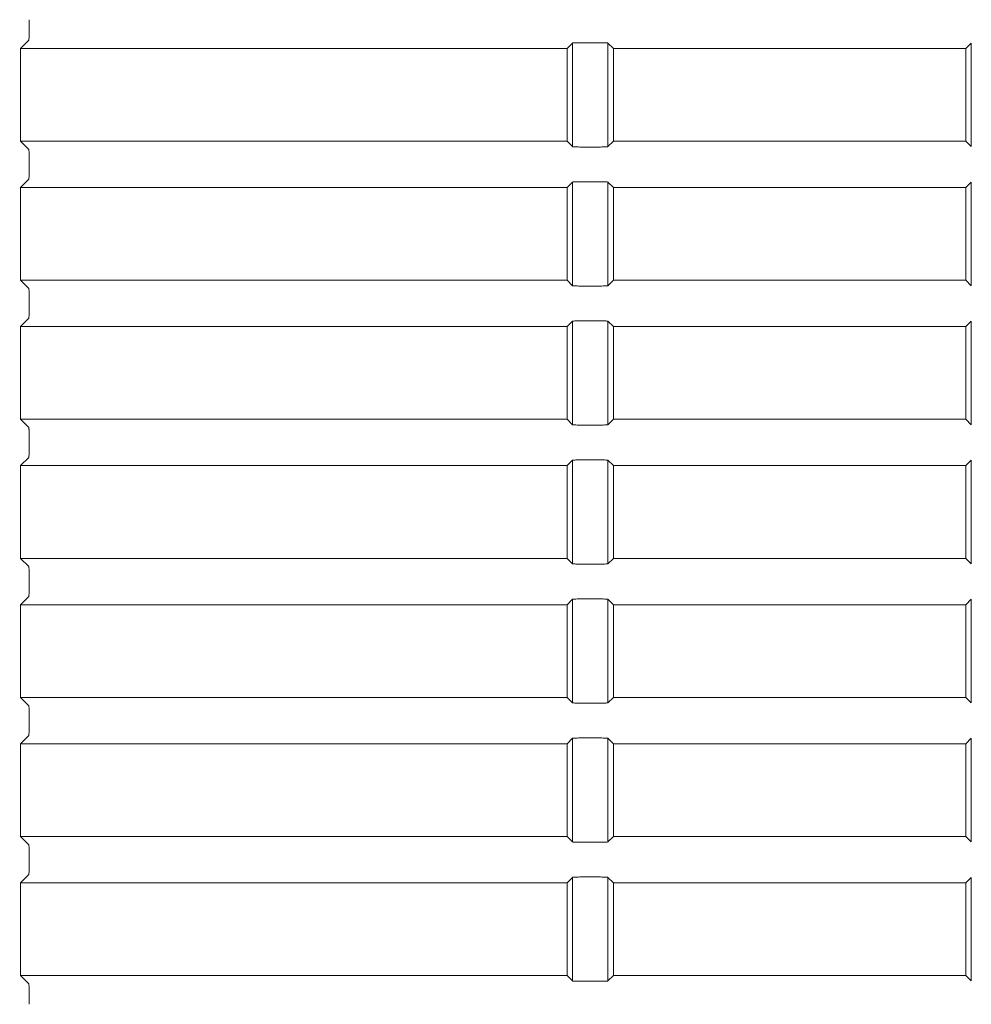
# Model space of a CAD drawing. Units: millimetres. Extents: x 154 to 941, y 327 to 547.
# Drawn here: x 702 to 728, y 413 to 440 of the extents above; entities that cross this region are included whole.
import ezdxf

# ---------------------------------------------------------------- set-up
doc = ezdxf.new("R2010")
doc.units = ezdxf.units.MM
doc.layers.add('1', color=7, linetype='Continuous', true_color=0xffffff)
doc.styles.add('kanji', font='simplex.shx', dxfattribs={"bigfont": 'bigfont.shx'})
doc.dimstyles.get("Standard").update_dxf_attribs({"dimtxt": 0.18, "dimasz": 0.18, "dimexe": 0.18, "dimexo": 0.0625, "dimgap": 0.09, "dimtad": 0, "dimtih": 1, "dimtoh": 1, "dimdec": 4, "dimzin": 0, "dimdsep": 46, "dimtxsty": 'Standard', "dimcen": 0.09, "dimadec": 0, "dimazin": 0, "dimtfac": 1, "dimtdec": 4, "dimtofl": 0, "dimtmove": 0, "dimatfit": 3, "dimfxl": 1, "dimtolj": 1, "dimtzin": 0, "dimarcsym": 0})

# ---------------------------------------------------------------- blocks, each defined once
blk = doc.blocks.new('_U7')
at = {"layer": '1', "color": 18, "lineweight": 25}
for p, q in [((814.341306, 534.816038), (814.341306, 348.235246)), ((645.383773, 424.936214), (645.383773, 348.235246)), ((645.383773, 351.235246), (648.38377, 352.039094)), ((814.341306, 351.235246), (811.341303, 352.039094)), ((645.383773, 351.235246), (814.341306, 351.235246)), ((645.383773, 351.235246), (648.383776, 350.431399)), ((814.341306, 351.235246), (811.341309, 350.431399))]:
    blk.add_line(p, q, dxfattribs=at)
at = {"layer": '1', "color": 18, "linetype": 'Continuous', "lineweight": 13, "insert": (716.711144, 351.03983), "char_height": 7, "attachment_point": 7, "line_spacing_factor": 0.903614, "style": 'kanji'}
blk.add_mtext('\\W0.8212;337.9', dxfattribs=at)
blk = doc.blocks.new('_Open')
at = {"color": 0, "linetype": 'ByBlock', "lineweight": -2}
for p, q in [((-1, 0.166667), (0, 0)), ((-1, -0.166667), (0, 0)), ((0, 0), (-1, 0))]:
    blk.add_line(p, q, dxfattribs=at)
blk = doc.blocks.new('_U11')
at = {"layer": '1', "color": 18, "lineweight": 25}
for p, q in [((645.383794, 425.144035), (645.383794, 326.821618)), ((941.341306, 397.567961), (941.341306, 326.821618)), ((645.383794, 329.821618), (648.383791, 330.625465)), ((941.341306, 329.821618), (938.341303, 330.625465)), ((941.341306, 329.821618), (645.383794, 329.821618)), ((645.383794, 329.821618), (648.383797, 329.01777)), ((941.341306, 329.821618), (938.341309, 329.01777))]:
    blk.add_line(p, q, dxfattribs=at)
at = {"layer": '1', "color": 18, "linetype": 'Continuous', "lineweight": 13, "insert": (780.211154, 329.626201), "char_height": 7, "attachment_point": 7, "line_spacing_factor": 0.903614, "style": 'kanji'}
blk.add_mtext('\\W0.8212;591.9', dxfattribs=at)

msp = doc.modelspace()

# ---------------------------------------------------------------- linework, layer by layer
at = {"layer": '1', "color": 155, "linetype": 'Continuous', "lineweight": 18}
for p, q in [((702.3413, 439.618), (702.3413, 439.3141)), ((702.3289, 439.0645), (702.1055, 438.841)), ((716.9886, 438.9883), (716.8413, 438.841)), ((716.9886, 436.1937), (716.9886, 438.9883)), ((717.7443, 438.9983), (717.1883, 438.9983)), ((717.944, 438.9883), (717.944, 436.1937)), ((718.0913, 438.841), (717.944, 438.9883)), ((727.7386, 438.9883), (727.5913, 438.841)), ((727.7386, 436.1937), (727.7386, 438.9883)), ((702.1055, 438.841), (716.8413, 438.841)), ((702.1055, 438.841), (702.1055, 436.341)), ((716.8413, 438.841), (716.8413, 436.341)), ((718.0913, 436.341), (718.0913, 438.841)), ((727.5913, 438.841), (718.0913, 438.841)), ((727.5913, 436.341), (727.5913, 438.841)), ((702.1055, 436.341), (716.8413, 436.341)), ((702.1055, 436.341), (702.3289, 436.1176)), ((716.8413, 436.341), (716.9886, 436.1937)), ((717.944, 436.1937), (718.0913, 436.341)), ((718.0913, 436.341), (727.5913, 436.341)), ((727.5913, 436.341), (727.7386, 436.1937)), ((717.1883, 436.1838), (717.7443, 436.1838)), ((702.3413, 435.868), (702.3413, 435.5641)), ((702.3289, 435.3145), (702.1055, 435.091)), ((716.9886, 435.2383), (716.8413, 435.091)), ((716.9886, 432.4437), (716.9886, 435.2383)), ((717.7443, 435.2483), (717.1883, 435.2483)), ((717.944, 435.2383), (717.944, 432.4437)), ((718.0913, 435.091), (717.944, 435.2383)), ((727.7386, 435.2383), (727.5913, 435.091)), ((727.7386, 432.4437), (727.7386, 435.2383)), ((702.1055, 435.091), (716.8413, 435.091)), ((702.1055, 435.091), (702.1055, 432.591)), ((716.8413, 435.091), (716.8413, 432.591)), ((718.0913, 432.591), (718.0913, 435.091)), ((727.5913, 435.091), (718.0913, 435.091)), ((727.5913, 432.591), (727.5913, 435.091)), ((702.1055, 432.591), (716.8413, 432.591)), ((702.1055, 432.591), (702.3289, 432.3676)), ((716.8413, 432.591), (716.9886, 432.4437)), ((717.944, 432.4437), (718.0913, 432.591)), ((718.0913, 432.591), (727.5913, 432.591)), ((727.5913, 432.591), (727.7386, 432.4437)), ((717.1883, 432.4338), (717.7443, 432.4338)), ((702.3413, 432.118), (702.3413, 431.8141)), ((702.3289, 431.5645), (702.1055, 431.341)), ((702.1055, 431.341), (716.8413, 431.341)), ((702.1055, 431.341), (702.1055, 428.841)), ((716.9886, 431.4883), (716.8413, 431.341)), ((716.8413, 431.341), (716.8413, 428.841)), ((716.9886, 428.6937), (716.9886, 431.4883)), ((717.7443, 431.4983), (717.1883, 431.4983)), ((717.944, 431.4883), (717.944, 428.6937)), ((718.0913, 431.341), (717.944, 431.4883)), ((718.0913, 428.841), (718.0913, 431.341)), ((727.5913, 431.341), (718.0913, 431.341)), ((727.7386, 431.4883), (727.5913, 431.341)), ((727.5913, 428.841), (727.5913, 431.341)), ((727.7386, 428.6937), (727.7386, 431.4883)), ((702.1055, 428.841), (716.8413, 428.841)), ((702.1055, 428.841), (702.3289, 428.6176)), ((716.8413, 428.841), (716.9886, 428.6937)), ((717.1883, 428.6838), (717.7443, 428.6838)), ((717.944, 428.6937), (718.0913, 428.841)), ((718.0913, 428.841), (727.5913, 428.841)), ((727.5913, 428.841), (727.7386, 428.6937)), ((702.3413, 428.368), (702.3413, 428.0641)), ((702.3289, 427.8145), (702.1055, 427.591)), ((702.1055, 427.591), (716.8413, 427.591)), ((702.1055, 427.591), (702.1055, 425.091)), ((716.9886, 427.7383), (716.8413, 427.591)), ((716.8413, 427.591), (716.8413, 425.091)), ((716.9886, 424.9437), (716.9886, 427.7383)), ((717.7443, 427.7483), (717.1883, 427.7483)), ((717.944, 427.7383), (717.944, 424.9437)), ((718.0913, 427.591), (717.944, 427.7383)), ((718.0913, 425.091), (718.0913, 427.591)), ((727.5913, 427.591), (718.0913, 427.591)), ((727.7386, 427.7383), (727.5913, 427.591)), ((727.5913, 425.091), (727.5913, 427.591)), ((727.7386, 424.9437), (727.7386, 427.7383)), ((702.1055, 425.091), (716.8413, 425.091)), ((702.1055, 425.091), (702.3289, 424.8676)), ((716.8413, 425.091), (716.9886, 424.9437)), ((717.1883, 424.9338), (717.7443, 424.9338)), ((717.944, 424.9437), (718.0913, 425.091)), ((718.0913, 425.091), (727.5913, 425.091)), ((727.5913, 425.091), (727.7386, 424.9437)), ((702.3413, 424.618), (702.3413, 424.3141)), ((702.3289, 424.0645), (702.1055, 423.841)), ((702.1055, 423.841), (716.8413, 423.841)), ((702.1055, 423.841), (702.1055, 421.341)), ((716.9886, 423.9883), (716.8413, 423.841)), ((716.8413, 423.841), (716.8413, 421.341)), ((716.9886, 421.1937), (716.9886, 423.9883)), ((717.7443, 423.9983), (717.1883, 423.9983)), ((717.944, 423.9883), (717.944, 421.1937)), ((718.0913, 423.841), (717.944, 423.9883)), ((718.0913, 421.341), (718.0913, 423.841)), ((727.5913, 423.841), (718.0913, 423.841)), ((727.7386, 423.9883), (727.5913, 423.841)), ((727.5913, 421.341), (727.5913, 423.841)), ((727.7386, 421.1937), (727.7386, 423.9883)), ((702.1055, 421.341), (716.8413, 421.341)), ((702.1055, 421.341), (702.3289, 421.1176)), ((716.8413, 421.341), (716.9886, 421.1937)), ((717.1883, 421.1838), (717.7443, 421.1838)), ((717.944, 421.1937), (718.0913, 421.341)), ((718.0913, 421.341), (727.5913, 421.341)), ((727.5913, 421.341), (727.7386, 421.1937)), ((702.3413, 420.868), (702.3413, 420.5641)), ((702.3289, 420.3145), (702.1055, 420.091)), ((702.1055, 420.091), (716.8413, 420.091)), ((702.1055, 420.091), (702.1055, 417.591)), ((716.9886, 420.2383), (716.8413, 420.091)), ((716.8413, 420.091), (716.8413, 417.591)), ((716.9886, 417.4437), (716.9886, 420.2383)), ((717.7443, 420.2483), (717.1883, 420.2483)), ((717.944, 420.2383), (717.944, 417.4437)), ((718.0913, 420.091), (717.944, 420.2383)), ((718.0913, 417.591), (718.0913, 420.091)), ((727.5913, 420.091), (718.0913, 420.091)), ((727.7386, 420.2383), (727.5913, 420.091)), ((727.5913, 417.591), (727.5913, 420.091)), ((727.7386, 417.4437), (727.7386, 420.2383)), ((702.1055, 417.591), (716.8413, 417.591)), ((702.1055, 417.591), (702.3289, 417.3676)), ((716.8413, 417.591), (716.9886, 417.4437)), ((717.1883, 417.4338), (717.7443, 417.4338)), ((717.944, 417.4437), (718.0913, 417.591)), ((718.0913, 417.591), (727.5913, 417.591)), ((727.5913, 417.591), (727.7386, 417.4437)), ((702.3413, 417.118), (702.3413, 416.8141)), ((702.3289, 416.5645), (702.1055, 416.341)), ((716.9886, 416.4883), (716.8413, 416.341)), ((716.9886, 413.6937), (716.9886, 416.4883)), ((717.7443, 416.4983), (717.1883, 416.4983)), ((717.944, 416.4883), (717.944, 413.6937)), ((718.0913, 416.341), (717.944, 416.4883)), ((727.7386, 416.4883), (727.5913, 416.341)), ((727.7386, 413.6937), (727.7386, 416.4883)), ((702.1055, 416.341), (716.8413, 416.341)), ((702.1055, 416.341), (702.1055, 413.841)), ((716.8413, 416.341), (716.8413, 413.841)), ((718.0913, 413.841), (718.0913, 416.341)), ((727.5913, 416.341), (718.0913, 416.341)), ((727.5913, 413.841), (727.5913, 416.341)), ((702.1055, 413.841), (716.8413, 413.841)), ((702.1055, 413.841), (702.3289, 413.6176)), ((716.8413, 413.841), (716.9886, 413.6937)), ((717.944, 413.6937), (718.0913, 413.841)), ((718.0913, 413.841), (727.5913, 413.841)), ((727.5913, 413.841), (727.7386, 413.6937)), ((717.1883, 413.6838), (717.7443, 413.6838)), ((702.3413, 413.368), (702.3413, 413.0641))]:
    msp.add_line(p, q, dxfattribs=at)
for points, knots in [([(702.3413, 439.3141), (702.3412, 439.2939), (702.341, 439.2509), (702.3394, 439.1867), (702.3369, 439.1268), (702.3334, 439.0784), (702.3304, 439.0693), (702.3289, 439.0645)], [0, 0, 0, 0, 0.1601738, 0.3402809, 0.5403068, 0.7602251, 1, 1, 1, 1]), ([(717.1883, 438.9983), (717.163, 438.9974), (717.1377, 438.9966), (717.0907, 438.9949), (717.069, 438.9941), (717.0323, 438.9925), (717.0173, 438.9916), (716.9961, 438.99), (716.9899, 438.9892), (716.9886, 438.9883)], [0, 0, 0, 0, 0.25, 0.25, 0.5, 0.5, 0.75, 0.75, 1, 1, 1, 1]), ([(717.944, 438.9883), (717.9427, 438.9892), (717.9365, 438.99), (717.9153, 438.9916), (717.9003, 438.9925), (717.8636, 438.9941), (717.8419, 438.9949), (717.7949, 438.9966), (717.7696, 438.9974), (717.7443, 438.9983)], [0, 0, 0, 0, 0.25, 0.25, 0.5, 0.5, 0.75, 0.75, 1, 1, 1, 1]), ([(702.3289, 436.1176), (702.33, 436.1148), (702.3322, 436.1093), (702.335, 436.0818), (702.3373, 436.0453), (702.3391, 436.0023), (702.3403, 435.9569), (702.3411, 435.9119), (702.3413, 435.8822), (702.3413, 435.868)], [0, 0, 0, 0, 0.1734265, 0.3366685, 0.4897211, 0.6325807, 0.765246, 0.8877178, 1, 1, 1, 1]), ([(716.9886, 436.1937), (716.9899, 436.1929), (716.9961, 436.1921), (717.0173, 436.1904), (717.0323, 436.1896), (717.069, 436.188), (717.0907, 436.1871), (717.1377, 436.1855), (717.163, 436.1846), (717.1883, 436.1838)], [0, 0, 0, 0, 0.25, 0.25, 0.5, 0.5, 0.75, 0.75, 1, 1, 1, 1]), ([(717.7443, 436.1838), (717.7696, 436.1846), (717.7949, 436.1855), (717.8419, 436.1871), (717.8636, 436.188), (717.9003, 436.1896), (717.9153, 436.1904), (717.9365, 436.1921), (717.9427, 436.1929), (717.944, 436.1937)], [0, 0, 0, 0, 0.25, 0.25, 0.5, 0.5, 0.75, 0.75, 1, 1, 1, 1]), ([(702.3413, 435.5641), (702.3412, 435.5439), (702.341, 435.5009), (702.3394, 435.4367), (702.3369, 435.3768), (702.3334, 435.3284), (702.3304, 435.3193), (702.3289, 435.3145)], [0, 0, 0, 0, 0.1601738, 0.3402809, 0.5403068, 0.7602251, 1, 1, 1, 1]), ([(717.1883, 435.2483), (717.163, 435.2474), (717.1377, 435.2466), (717.0907, 435.2449), (717.069, 435.2441), (717.0323, 435.2425), (717.0173, 435.2416), (716.9961, 435.24), (716.9899, 435.2392), (716.9886, 435.2383)], [0, 0, 0, 0, 0.25, 0.25, 0.5, 0.5, 0.75, 0.75, 1, 1, 1, 1]), ([(717.944, 435.2383), (717.9427, 435.2392), (717.9365, 435.24), (717.9153, 435.2416), (717.9003, 435.2425), (717.8636, 435.2441), (717.8419, 435.2449), (717.7949, 435.2466), (717.7696, 435.2474), (717.7443, 435.2483)], [0, 0, 0, 0, 0.25, 0.25, 0.5, 0.5, 0.75, 0.75, 1, 1, 1, 1]), ([(702.3289, 432.3676), (702.33, 432.3648), (702.3322, 432.3593), (702.335, 432.3318), (702.3373, 432.2953), (702.3391, 432.2523), (702.3403, 432.2069), (702.3411, 432.1619), (702.3413, 432.1322), (702.3413, 432.118)], [0, 0, 0, 0, 0.1734265, 0.3366685, 0.4897211, 0.6325807, 0.765246, 0.8877178, 1, 1, 1, 1]), ([(716.9886, 432.4437), (716.9899, 432.4429), (716.9961, 432.4421), (717.0173, 432.4404), (717.0323, 432.4396), (717.069, 432.438), (717.0907, 432.4371), (717.1377, 432.4355), (717.163, 432.4346), (717.1883, 432.4338)], [0, 0, 0, 0, 0.25, 0.25, 0.5, 0.5, 0.75, 0.75, 1, 1, 1, 1]), ([(717.7443, 432.4338), (717.7696, 432.4346), (717.7949, 432.4355), (717.8419, 432.4371), (717.8636, 432.438), (717.9003, 432.4396), (717.9153, 432.4404), (717.9365, 432.4421), (717.9427, 432.4429), (717.944, 432.4437)], [0, 0, 0, 0, 0.25, 0.25, 0.5, 0.5, 0.75, 0.75, 1, 1, 1, 1]), ([(702.3413, 431.8141), (702.3412, 431.7939), (702.341, 431.7509), (702.3394, 431.6867), (702.3369, 431.6268), (702.3334, 431.5784), (702.3304, 431.5693), (702.3289, 431.5645)], [0, 0, 0, 0, 0.1601738, 0.3402809, 0.5403068, 0.7602251, 1, 1, 1, 1]), ([(717.1883, 431.4983), (717.163, 431.4974), (717.1377, 431.4966), (717.0907, 431.4949), (717.069, 431.4941), (717.0323, 431.4925), (717.0173, 431.4916), (716.9961, 431.49), (716.9899, 431.4892), (716.9886, 431.4883)], [0, 0, 0, 0, 0.25, 0.25, 0.5, 0.5, 0.75, 0.75, 1, 1, 1, 1]), ([(717.944, 431.4883), (717.9427, 431.4892), (717.9365, 431.49), (717.9153, 431.4916), (717.9003, 431.4925), (717.8636, 431.4941), (717.8419, 431.4949), (717.7949, 431.4966), (717.7696, 431.4974), (717.7443, 431.4983)], [0, 0, 0, 0, 0.25, 0.25, 0.5, 0.5, 0.75, 0.75, 1, 1, 1, 1]), ([(702.3289, 428.6176), (702.33, 428.6148), (702.3322, 428.6093), (702.335, 428.5818), (702.3373, 428.5453), (702.3391, 428.5023), (702.3403, 428.4569), (702.3411, 428.4119), (702.3413, 428.3822), (702.3413, 428.368)], [0, 0, 0, 0, 0.1734265, 0.3366685, 0.4897211, 0.6325807, 0.765246, 0.8877178, 1, 1, 1, 1]), ([(716.9886, 428.6937), (716.9899, 428.6929), (716.9961, 428.6921), (717.0173, 428.6904), (717.0323, 428.6896), (717.069, 428.688), (717.0907, 428.6871), (717.1377, 428.6855), (717.163, 428.6846), (717.1883, 428.6838)], [0, 0, 0, 0, 0.25, 0.25, 0.5, 0.5, 0.75, 0.75, 1, 1, 1, 1]), ([(717.7443, 428.6838), (717.7696, 428.6846), (717.7949, 428.6855), (717.8419, 428.6871), (717.8636, 428.688), (717.9003, 428.6896), (717.9153, 428.6904), (717.9365, 428.6921), (717.9427, 428.6929), (717.944, 428.6937)], [0, 0, 0, 0, 0.25, 0.25, 0.5, 0.5, 0.75, 0.75, 1, 1, 1, 1]), ([(702.3413, 428.0641), (702.3412, 428.0439), (702.341, 428.0009), (702.3394, 427.9367), (702.3369, 427.8768), (702.3334, 427.8284), (702.3304, 427.8193), (702.3289, 427.8145)], [0, 0, 0, 0, 0.1601738, 0.3402809, 0.5403068, 0.7602251, 1, 1, 1, 1]), ([(717.1883, 427.7483), (717.163, 427.7474), (717.1377, 427.7466), (717.0907, 427.7449), (717.069, 427.7441), (717.0323, 427.7425), (717.0173, 427.7416), (716.9961, 427.74), (716.9899, 427.7392), (716.9886, 427.7383)], [0, 0, 0, 0, 0.25, 0.25, 0.5, 0.5, 0.75, 0.75, 1, 1, 1, 1]), ([(717.944, 427.7383), (717.9427, 427.7392), (717.9365, 427.74), (717.9153, 427.7416), (717.9003, 427.7425), (717.8636, 427.7441), (717.8419, 427.7449), (717.7949, 427.7466), (717.7696, 427.7474), (717.7443, 427.7483)], [0, 0, 0, 0, 0.25, 0.25, 0.5, 0.5, 0.75, 0.75, 1, 1, 1, 1]), ([(702.3289, 424.8676), (702.33, 424.8648), (702.3322, 424.8593), (702.335, 424.8318), (702.3373, 424.7953), (702.3391, 424.7523), (702.3403, 424.7069), (702.3411, 424.6619), (702.3413, 424.6322), (702.3413, 424.618)], [0, 0, 0, 0, 0.1734265, 0.3366685, 0.4897211, 0.6325807, 0.765246, 0.8877178, 1, 1, 1, 1]), ([(716.9886, 424.9437), (716.9899, 424.9429), (716.9961, 424.9421), (717.0173, 424.9404), (717.0323, 424.9396), (717.069, 424.938), (717.0907, 424.9371), (717.1377, 424.9355), (717.163, 424.9346), (717.1883, 424.9338)], [0, 0, 0, 0, 0.25, 0.25, 0.5, 0.5, 0.75, 0.75, 1, 1, 1, 1]), ([(717.7443, 424.9338), (717.7696, 424.9346), (717.7949, 424.9355), (717.8419, 424.9371), (717.8636, 424.938), (717.9003, 424.9396), (717.9153, 424.9404), (717.9365, 424.9421), (717.9427, 424.9429), (717.944, 424.9437)], [0, 0, 0, 0, 0.25, 0.25, 0.5, 0.5, 0.75, 0.75, 1, 1, 1, 1]), ([(702.3413, 424.3141), (702.3412, 424.2939), (702.341, 424.2509), (702.3394, 424.1867), (702.3369, 424.1268), (702.3334, 424.0784), (702.3304, 424.0693), (702.3289, 424.0645)], [0, 0, 0, 0, 0.1601738, 0.3402809, 0.5403068, 0.7602251, 1, 1, 1, 1]), ([(717.1883, 423.9983), (717.163, 423.9974), (717.1377, 423.9966), (717.0907, 423.9949), (717.069, 423.9941), (717.0323, 423.9925), (717.0173, 423.9916), (716.9961, 423.99), (716.9899, 423.9892), (716.9886, 423.9883)], [0, 0, 0, 0, 0.25, 0.25, 0.5, 0.5, 0.75, 0.75, 1, 1, 1, 1]), ([(717.944, 423.9883), (717.9427, 423.9892), (717.9365, 423.99), (717.9153, 423.9916), (717.9003, 423.9925), (717.8636, 423.9941), (717.8419, 423.9949), (717.7949, 423.9966), (717.7696, 423.9974), (717.7443, 423.9983)], [0, 0, 0, 0, 0.25, 0.25, 0.5, 0.5, 0.75, 0.75, 1, 1, 1, 1]), ([(716.9886, 421.1937), (716.9899, 421.1929), (716.9961, 421.1921), (717.0173, 421.1904), (717.0323, 421.1896), (717.069, 421.188), (717.0907, 421.1871), (717.1377, 421.1855), (717.163, 421.1846), (717.1883, 421.1838)], [0, 0, 0, 0, 0.25, 0.25, 0.5, 0.5, 0.75, 0.75, 1, 1, 1, 1]), ([(717.7443, 421.1838), (717.7696, 421.1846), (717.7949, 421.1855), (717.8419, 421.1871), (717.8636, 421.188), (717.9003, 421.1896), (717.9153, 421.1904), (717.9365, 421.1921), (717.9427, 421.1929), (717.944, 421.1937)], [0, 0, 0, 0, 0.25, 0.25, 0.5, 0.5, 0.75, 0.75, 1, 1, 1, 1]), ([(702.3289, 421.1176), (702.33, 421.1148), (702.3322, 421.1093), (702.335, 421.0818), (702.3373, 421.0453), (702.3391, 421.0023), (702.3403, 420.9569), (702.3411, 420.9119), (702.3413, 420.8822), (702.3413, 420.868)], [0, 0, 0, 0, 0.1734265, 0.3366685, 0.4897211, 0.6325807, 0.765246, 0.8877178, 1, 1, 1, 1]), ([(702.3413, 420.5641), (702.3412, 420.5439), (702.341, 420.5009), (702.3394, 420.4367), (702.3369, 420.3768), (702.3334, 420.3284), (702.3304, 420.3193), (702.3289, 420.3145)], [0, 0, 0, 0, 0.1601738, 0.3402809, 0.5403068, 0.7602251, 1, 1, 1, 1]), ([(717.1883, 420.2483), (717.163, 420.2474), (717.1377, 420.2466), (717.0907, 420.2449), (717.069, 420.2441), (717.0323, 420.2425), (717.0173, 420.2416), (716.9961, 420.24), (716.9899, 420.2392), (716.9886, 420.2383)], [0, 0, 0, 0, 0.25, 0.25, 0.5, 0.5, 0.75, 0.75, 1, 1, 1, 1]), ([(717.944, 420.2383), (717.9427, 420.2392), (717.9365, 420.24), (717.9153, 420.2416), (717.9003, 420.2425), (717.8636, 420.2441), (717.8419, 420.2449), (717.7949, 420.2466), (717.7696, 420.2474), (717.7443, 420.2483)], [0, 0, 0, 0, 0.25, 0.25, 0.5, 0.5, 0.75, 0.75, 1, 1, 1, 1]), ([(716.9886, 417.4437), (716.9899, 417.4429), (716.9961, 417.4421), (717.0173, 417.4404), (717.0323, 417.4396), (717.069, 417.438), (717.0907, 417.4371), (717.1377, 417.4355), (717.163, 417.4346), (717.1883, 417.4338)], [0, 0, 0, 0, 0.25, 0.25, 0.5, 0.5, 0.75, 0.75, 1, 1, 1, 1]), ([(717.7443, 417.4338), (717.7696, 417.4346), (717.7949, 417.4355), (717.8419, 417.4371), (717.8636, 417.438), (717.9003, 417.4396), (717.9153, 417.4404), (717.9365, 417.4421), (717.9427, 417.4429), (717.944, 417.4437)], [0, 0, 0, 0, 0.25, 0.25, 0.5, 0.5, 0.75, 0.75, 1, 1, 1, 1]), ([(702.3289, 417.3676), (702.33, 417.3648), (702.3322, 417.3593), (702.335, 417.3318), (702.3373, 417.2953), (702.3391, 417.2523), (702.3403, 417.2069), (702.3411, 417.1619), (702.3413, 417.1322), (702.3413, 417.118)], [0, 0, 0, 0, 0.1734265, 0.3366685, 0.4897211, 0.6325807, 0.765246, 0.8877178, 1, 1, 1, 1]), ([(702.3413, 416.8141), (702.3412, 416.7939), (702.341, 416.7509), (702.3394, 416.6867), (702.3369, 416.6268), (702.3334, 416.5784), (702.3304, 416.5693), (702.3289, 416.5645)], [0, 0, 0, 0, 0.1601738, 0.3402809, 0.5403068, 0.7602251, 1, 1, 1, 1]), ([(717.1883, 416.4983), (717.163, 416.4974), (717.1377, 416.4966), (717.0907, 416.4949), (717.069, 416.4941), (717.0323, 416.4925), (717.0173, 416.4916), (716.9961, 416.49), (716.9899, 416.4892), (716.9886, 416.4883)], [0, 0, 0, 0, 0.25, 0.25, 0.5, 0.5, 0.75, 0.75, 1, 1, 1, 1]), ([(717.944, 416.4883), (717.9427, 416.4892), (717.9365, 416.49), (717.9153, 416.4916), (717.9003, 416.4925), (717.8636, 416.4941), (717.8419, 416.4949), (717.7949, 416.4966), (717.7696, 416.4974), (717.7443, 416.4983)], [0, 0, 0, 0, 0.25, 0.25, 0.5, 0.5, 0.75, 0.75, 1, 1, 1, 1]), ([(702.3289, 413.6176), (702.33, 413.6148), (702.3322, 413.6093), (702.335, 413.5818), (702.3373, 413.5453), (702.3391, 413.5023), (702.3403, 413.4569), (702.3411, 413.4119), (702.3413, 413.3822), (702.3413, 413.368)], [0, 0, 0, 0, 0.1734265, 0.3366685, 0.4897211, 0.6325807, 0.765246, 0.8877178, 1, 1, 1, 1]), ([(716.9886, 413.6937), (716.9899, 413.6929), (716.9961, 413.6921), (717.0173, 413.6904), (717.0323, 413.6896), (717.069, 413.688), (717.0907, 413.6871), (717.1377, 413.6855), (717.163, 413.6846), (717.1883, 413.6838)], [0, 0, 0, 0, 0.25, 0.25, 0.5, 0.5, 0.75, 0.75, 1, 1, 1, 1]), ([(717.7443, 413.6838), (717.7696, 413.6846), (717.7949, 413.6855), (717.8419, 413.6871), (717.8636, 413.688), (717.9003, 413.6896), (717.9153, 413.6904), (717.9365, 413.6921), (717.9427, 413.6929), (717.944, 413.6937)], [0, 0, 0, 0, 0.25, 0.25, 0.5, 0.5, 0.75, 0.75, 1, 1, 1, 1])]:
    msp.add_open_spline(points, degree=3, knots=knots, dxfattribs=at)

# ---------------------------------------------------------------- dimensions: what is measured, and where the dimension line sits
at = {"layer": '1', "color": 18, "linetype": 'Continuous', "lineweight": 13}
for base, p1, p2, override, picture, middle in [((645.3838, 351.2352), (814.3413, 541.766), (645.3838, 425.7362), {"dimtxt": 7, "dimasz": 3, "dimexe": 3, "dimexo": 0.8, "dimgap": 1.75, "dimtad": 1, "dimtih": 0, "dimtoh": 0, "dimdec": 1, "dimlfac": 2, "dimzin": 8, "dimdsep": 46, "dimlunit": 2, "dimtxsty": 'kanji', "dimblk1": 'Open', "dimblk2": 'Open', "dimsah": 1, "dimse1": 0, "dimse2": 0, "dimsd1": 0, "dimsd2": 0, "dimclrd": 18, "dimclre": 18, "dimclrt": 18, "dimtol": 0, "dimtm": -0.1, "dimtfac": 0.274286, "dimtdec": 2, "dimtofl": 1, "dimtmove": 0, "dimtzin": 8, "dimlwd": 25, "dimlwe": 25}, '_U7', (729.8625, 351.2352)), ((645.3838, 329.8216), (941.3413, 401.8141), (645.3838, 425.944), {"dimtxt": 7, "dimasz": 3, "dimexe": 3, "dimexo": 0.8, "dimgap": 1.75, "dimtad": 1, "dimtih": 1, "dimtoh": 0, "dimdec": 1, "dimlfac": 2, "dimzin": 8, "dimdsep": 46, "dimlunit": 2, "dimtxsty": 'kanji', "dimblk1": 'Open', "dimblk2": 'Open', "dimsah": 1, "dimse1": 0, "dimse2": 0, "dimsd1": 0, "dimsd2": 0, "dimclrd": 18, "dimclre": 18, "dimclrt": 18, "dimtol": 0, "dimtm": -0.1, "dimtfac": 0.274286, "dimtdec": 2, "dimtofl": 1, "dimtmove": 0, "dimtzin": 8, "dimlwd": 25, "dimlwe": 25}, '_U11', (793.3626, 329.8216))]:
    dim = msp.add_linear_dim(base=base, p1=p1, p2=p2, dimstyle='Standard', override=override, dxfattribs=at)
    dim.commit()
    dim.dimension.update_dxf_attribs({"geometry": picture, "text_midpoint": middle, "dimtype": 160})

doc.saveas('drawing.dxf')
